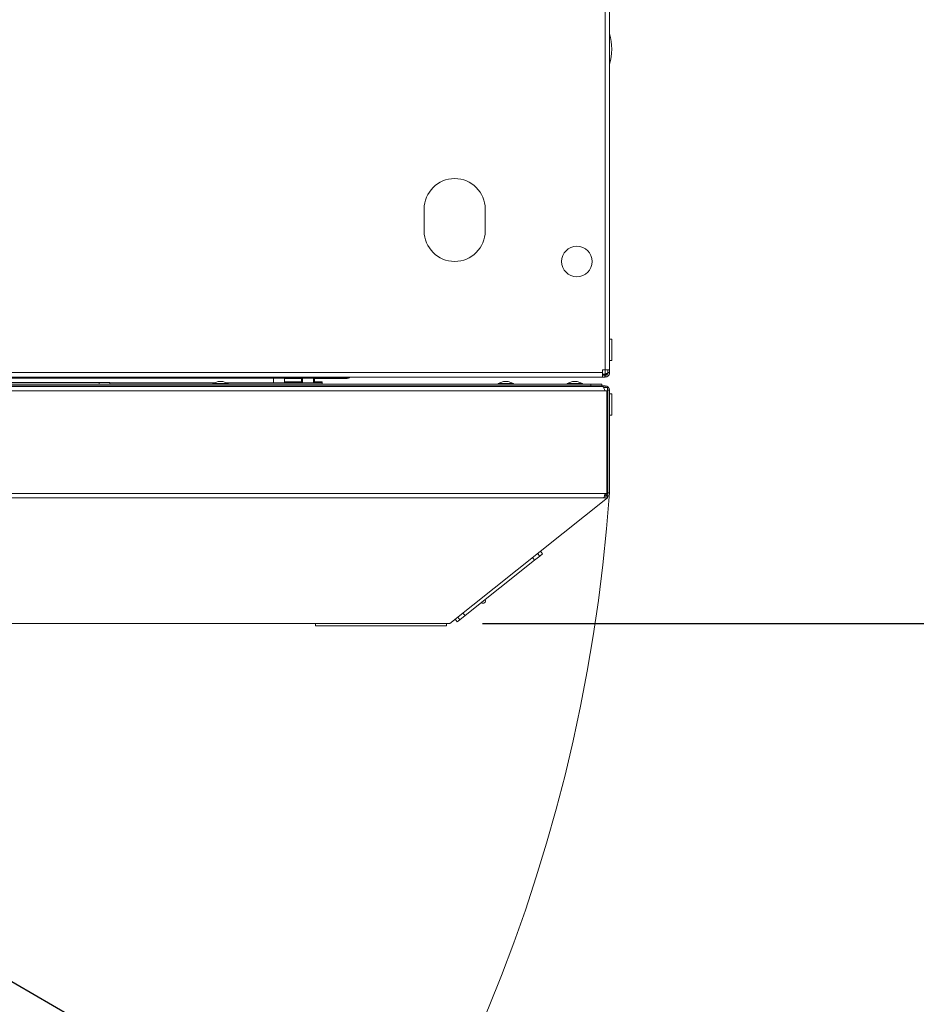
# Model space of a CAD drawing. Units: millimetres. Extents: x 0 to 420, y 0 to 297.
# Drawn here: x 97 to 125, y 56 to 86 of the extents above; entities that cross this region are included whole.
import ezdxf

# ---------------------------------------------------------------- set-up
doc = ezdxf.new("R2010")
doc.units = ezdxf.units.MM
doc.layers.add('KONTUR', color=7, linetype='Continuous', lineweight=30)
doc.layers.add('WYMIAR', color=8, linetype='Continuous')
doc.styles.add('SLDTEXTSTYLE0', font='ARIAL.TTF', dxfattribs={"width": 0.948})
doc.dimstyles.new('SLDDIMSTYLE0', dxfattribs={"dimtxt": 3.081982, "dimasz": 3.302, "dimexe": 0, "dimexo": 0.0625, "dimgap": 0.770496, "dimtad": 1, "dimdec": 0, "dimlfac": 15, "dimrnd": 1e-09, "dimzin": 12, "dimdsep": 46, "dimtxsty": 'SLDTEXTSTYLE0', "dimsah": 1, "dimcen": 0.09, "dimadec": 0, "dimazin": 3, "dimtfac": 1, "dimtdec": 0, "dimtofl": 0, "dimtmove": 0, "dimatfit": 3, "dimfxl": 0, "dimfrac": 2, "dimtolj": 1, "dimtzin": 12, "dimarcsym": 0})
doc.dimstyles.new('SLDDIMSTYLE3', dxfattribs={"dimtxt": 3.081982, "dimasz": 3.302, "dimexe": 0, "dimexo": 0.0625, "dimgap": 0.770496, "dimtad": 1, "dimdec": 0, "dimlfac": 15, "dimrnd": 1e-09, "dimzin": 12, "dimdsep": 46, "dimtxsty": 'SLDTEXTSTYLE0', "dimsah": 1, "dimcen": 0, "dimadec": 0, "dimazin": 3, "dimtfac": 1, "dimtdec": 0, "dimtofl": 0, "dimtmove": 0, "dimatfit": 3, "dimfxl": 0, "dimfrac": 2, "dimtolj": 1, "dimtzin": 12, "dimarcsym": 0})

# ---------------------------------------------------------------- blocks, each defined once
blk = doc.blocks.new('_D_15')
at = {"layer": 'WYMIAR'}
for p, q in [((62.306, 134.864), (163.872, 134.864)), ((161.872, 134.864), (161.872, 24.444)), ((66.155, 24.444), (163.872, 24.444))]:
    blk.add_line(p, q, dxfattribs=at)
for points in [[(161.872, 134.864), (161.364, 131.562), (162.38, 131.562)], [(161.872, 24.444), (162.38, 27.746), (161.364, 27.746)]]:
    blk.add_solid(points, dxfattribs=at)
at = {"layer": 'WYMIAR', "insert": (157.779, 74.95), "char_height": 3.175, "attachment_point": 1, "rotation": 90, "style": 'SLDTEXTSTYLE0'}
blk.add_mtext('1656', dxfattribs=at)
blk = doc.blocks.new('_D_16')
at = {"layer": 'WYMIAR'}
for q in [(65.155, 74.852), (127.458, 38.882)]:
    blk.add_line((108.81, 49.648), q, dxfattribs=at)
blk.add_solid([(108.81, 49.648), (106.204, 51.739), (105.696, 50.859)], dxfattribs=at)
at = {"layer": 'WYMIAR', "insert": (120.746, 47.481), "char_height": 3.175, "attachment_point": 1, "rotation": 330, "style": 'SLDTEXTSTYLE0'}
blk.add_mtext('R756', dxfattribs=at)
blk = doc.blocks.new('_D_17')
at = {"layer": 'WYMIAR'}
for p, q in [((114.23, 124.398), (149.872, 124.398)), ((147.872, 67.324), (147.872, 124.398)), ((111.56, 67.324), (149.872, 67.324))]:
    blk.add_line(p, q, dxfattribs=at)
for points in [[(147.872, 124.398), (147.364, 121.096), (148.38, 121.096)], [(147.872, 67.324), (148.38, 70.626), (147.364, 70.626)]]:
    blk.add_solid(points, dxfattribs=at)
at = {"layer": 'WYMIAR', "insert": (143.779, 92.333), "char_height": 3.175, "attachment_point": 1, "rotation": 90, "style": 'SLDTEXTSTYLE0'}
blk.add_mtext('856', dxfattribs=at)
blk = doc.blocks.new('_D_18')
at = {"layer": 'WYMIAR'}
for p, q in [((96.806, 130.792), (156.872, 130.792)), ((154.872, 67.324), (154.872, 130.792)), ((111.56, 67.324), (156.872, 67.324))]:
    blk.add_line(p, q, dxfattribs=at)
for points in [[(154.872, 130.792), (154.364, 127.49), (155.38, 127.49)], [(154.872, 67.324), (155.38, 70.626), (154.364, 70.626)]]:
    blk.add_solid(points, dxfattribs=at)
at = {"layer": 'WYMIAR', "insert": (150.779, 95.531), "char_height": 3.175, "attachment_point": 1, "rotation": 90, "style": 'SLDTEXTSTYLE0'}
blk.add_mtext('952', dxfattribs=at)

msp = doc.modelspace()

# ---------------------------------------------------------------- linework, layer by layer
at = {"color": 7, "linetype": 'Continuous', "lineweight": 0}
msp.add_arc((65.155, 74.852), 50.408, 200.7043, 355.9796, dxfattribs=at)
at = {"layer": 'KONTUR', "color": 7, "linetype": 'Continuous', "lineweight": 0}
for p, q in [((115.302, 75.072), (115.302, 98.136)), ((115.439, 98.136), (115.439, 75.072)), ((109.772, 79.321), (109.772, 79.987)), ((111.639, 79.987), (111.639, 79.321)), ((115.506, 76.012), (115.439, 76.012)), ((115.506, 76.012), (115.506, 75.359)), ((115.439, 75.359), (115.506, 75.359)), ((65.791, 74.991), (115.221, 74.991)), ((115.221, 74.991), (115.221, 75.072)), ((115.221, 75.072), (115.302, 75.072)), ((115.221, 74.854), (115.221, 74.991)), ((115.302, 74.941), (115.221, 74.941)), ((115.302, 75.072), (115.439, 75.072)), ((115.302, 75.072), (115.302, 74.941)), ((115.363, 74.956), (115.386, 74.956)), ((115.386, 75.072), (115.386, 74.991)), ((115.386, 74.991), (115.439, 74.991)), ((115.439, 74.989), (115.436, 74.991)), ((115.439, 75.072), (115.439, 74.991)), ((115.439, 74.991), (115.439, 74.989)), ((115.439, 74.989), (115.439, 74.985)), ((115.221, 74.854), (65.791, 74.854)), ((114.866, 74.639), (66.145, 74.639)), ((107.419, 74.82), (73.592, 74.82)), ((99.839, 74.692), (95.087, 74.692)), ((99.839, 74.639), (99.839, 74.692)), ((99.839, 74.692), (100.172, 74.692)), ((100.172, 74.692), (100.172, 74.639)), ((103.363, 74.676), (100.172, 74.676)), ((103.483, 74.719), (103.318, 74.659)), ((103.318, 74.659), (103.318, 74.639)), ((103.318, 74.659), (103.784, 74.659)), ((103.483, 74.719), (103.619, 74.719)), ((103.784, 74.659), (103.619, 74.719)), ((106.656, 74.676), (103.739, 74.676)), ((103.784, 74.639), (103.784, 74.659)), ((105.172, 74.82), (105.172, 74.676)), ((105.506, 74.82), (105.506, 74.676)), ((106.022, 74.813), (105.506, 74.813)), ((106.022, 74.712), (105.506, 74.712)), ((107.419, 74.813), (106.422, 74.813)), ((106.656, 74.712), (106.422, 74.712)), ((106.656, 74.676), (106.656, 74.712)), ((106.656, 74.639), (106.656, 74.676)), ((107.424, 74.819), (107.419, 74.813)), ((107.683, 74.854), (107.706, 74.852)), ((107.706, 74.852), (107.706, 74.854)), ((115.302, 74.852), (107.706, 74.852)), ((112.199, 74.719), (112.034, 74.659)), ((112.034, 74.659), (112.034, 74.639)), ((112.034, 74.659), (112.501, 74.659)), ((112.199, 74.719), (112.336, 74.719)), ((112.501, 74.659), (112.336, 74.719)), ((112.501, 74.639), (112.501, 74.659)), ((114.306, 74.719), (114.142, 74.659)), ((114.142, 74.659), (114.142, 74.639)), ((114.142, 74.659), (114.608, 74.659)), ((114.306, 74.719), (114.443, 74.719)), ((114.608, 74.659), (114.443, 74.719)), ((114.608, 74.639), (114.608, 74.659)), ((114.866, 74.586), (114.866, 74.639)), ((114.866, 74.639), (115.199, 74.639)), ((115.199, 74.639), (115.199, 74.586)), ((115.298, 74.907), (115.221, 74.907)), ((115.298, 74.854), (115.221, 74.854)), ((115.298, 74.907), (115.298, 74.854)), ((115.302, 74.907), (115.298, 74.907)), ((115.302, 74.854), (115.298, 74.854)), ((115.301, 74.854), (115.302, 74.852)), ((115.302, 74.907), (115.302, 74.854)), ((115.302, 74.854), (115.302, 74.852)), ((65.709, 74.43), (115.302, 74.43)), ((65.792, 74.566), (115.219, 74.566)), ((114.866, 74.586), (66.145, 74.586)), ((97.808, 74.586), (97.808, 74.566)), ((97.861, 74.586), (97.861, 74.566)), ((103.418, 74.586), (103.418, 74.566)), ((103.684, 74.566), (103.684, 74.586)), ((112.134, 74.586), (112.134, 74.566)), ((112.401, 74.566), (112.401, 74.586)), ((113.333, 74.566), (113.333, 74.586)), ((113.552, 74.566), (113.552, 74.586)), ((115.107, 74.586), (114.866, 74.586)), ((115.107, 74.586), (115.302, 74.586)), ((115.372, 74.532), (115.257, 74.532)), ((115.302, 74.532), (115.302, 74.586)), ((115.352, 74.43), (115.302, 74.43)), ((115.352, 71.292), (115.352, 74.43)), ((115.372, 72.532), (115.372, 74.532)), ((115.386, 74.449), (115.439, 74.449)), ((115.386, 71.318), (115.386, 74.449)), ((115.439, 71.318), (115.439, 74.449)), ((115.506, 74.346), (115.439, 74.346)), ((115.506, 74.346), (115.506, 73.692)), ((115.386, 74.242), (115.372, 74.242)), ((115.372, 73.796), (115.386, 73.796)), ((115.439, 73.692), (115.506, 73.692)), ((115.372, 72.532), (115.352, 72.532)), ((115.371, 71.314), (115.364, 72.532)), ((65.709, 71.292), (115.302, 71.292)), ((115.261, 71.161), (65.75, 71.161)), ((110.56, 67.324), (115.372, 71.161)), ((115.372, 71.161), (115.261, 71.161)), ((115.372, 71.212), (115.282, 71.212)), ((115.293, 71.251), (115.344, 71.292)), ((115.302, 71.292), (115.352, 71.292)), ((115.303, 71.212), (115.354, 71.253)), ((115.352, 71.299), (115.371, 71.314)), ((115.388, 71.211), (115.354, 71.253)), ((115.372, 71.161), (115.372, 71.212)), ((115.388, 71.211), (115.372, 71.198)), ((115.386, 71.318), (115.439, 71.318)), ((113.389, 69.447), (113.324, 69.528)), ((113.148, 69.255), (111.023, 67.561)), ((113.148, 69.255), (113.084, 69.337)), ((113.304, 69.38), (113.148, 69.255)), ((113.304, 69.38), (113.24, 69.461)), ((113.389, 69.447), (113.304, 69.38)), ((111.636, 68.041), (111.628, 68.043)), ((110.718, 67.45), (110.783, 67.369)), ((110.867, 67.437), (110.783, 67.369)), ((110.867, 67.437), (110.802, 67.518)), ((111.023, 67.561), (110.867, 67.437)), ((111.023, 67.561), (110.958, 67.642)), ((70.452, 67.324), (110.56, 67.324)), ((70.554, 67.319), (110.458, 67.319)), ((106.458, 67.319), (106.458, 67.252)), ((110.458, 67.252), (106.458, 67.252)), ((110.458, 67.319), (110.458, 67.252))]:
    msp.add_line(p, q, dxfattribs=at)
msp.add_circle((114.439, 78.386), 0.467, dxfattribs=at)
for centre, radius, start, end in [((113.839, 84.876), 1.667, 343.7398, 16.2602), ((110.706, 79.987), 0.933, 0, 180), ((110.706, 79.321), 0.933, 180, 0), ((115.302, 74.989), 0.0833, 270, 320.6748), ((115.302, 74.989), 0.137, 270, 296.5331), ((113.552, 74.449), 0.137, 90, 120.8543), ((115.302, 74.449), 0.137, 0, 90), ((115.302, 74.449), 0.0833, 360, 32.8599), ((111.58, 68.005), 0.0667, 218.5653, 32.7768)]:
    msp.add_arc(centre, radius, start, end, dxfattribs=at)
for points, knots in [([(115.284, 74.941), (115.284, 74.939), (115.286, 74.926), (115.287, 74.916), (115.289, 74.907)], [0, 0, 0, 0, 0.107598, 1, 1, 1, 1]), ([(115.288, 74.941), (115.289, 74.937), (115.292, 74.924), (115.296, 74.911), (115.299, 74.908), (115.301, 74.907)], [0, 0, 0, 0, 0.189185, 0.66382, 1, 1, 1, 1]), ([(115.439, 74.991), (115.438, 74.979), (115.436, 74.956), (115.424, 74.927), (115.409, 74.903), (115.389, 74.884), (115.366, 74.869), (115.335, 74.856), (115.316, 74.855), (115.302, 74.854)], [0, 0, 0, 0, 0.14526, 0.271933, 0.380761, 0.503044, 0.628101, 0.751439, 1, 1, 1, 1]), ([(115.386, 74.991), (115.385, 74.983), (115.384, 74.97), (115.377, 74.952), (115.367, 74.937), (115.35, 74.921), (115.325, 74.909), (115.31, 74.908), (115.302, 74.907)], [0, 0, 0, 0, 0.124724, 0.235333, 0.333419, 0.449667, 0.707323, 1, 1, 1, 1]), ([(115.386, 74.962), (115.376, 74.959), (115.352, 74.952), (115.321, 74.945), (115.302, 74.941)], [0, 0, 0, 0, 0.411739, 1, 1, 1, 1]), ([(106.022, 74.676), (106.022, 74.684), (106.022, 74.705), (106.022, 74.71), (106.022, 74.732), (106.022, 74.769), (106.022, 74.811), (106.022, 74.82)], [0, 0, 0, 0, 0.175761, 0.413897, 0.650929, 0.922966, 1, 1, 1, 1]), ([(106.056, 74.82), (106.056, 74.82), (106.056, 74.791), (106.056, 74.764), (106.056, 74.743), (106.056, 74.733), (106.056, 74.698), (106.056, 74.676)], [0, 0, 0, 0, 0.002342, 0.217882, 0.421126, 0.626636, 1, 1, 1, 1]), ([(106.389, 74.676), (106.389, 74.697), (106.389, 74.739), (106.389, 74.747), (106.389, 74.779), (106.389, 74.812), (106.389, 74.82)], [0, 0, 0, 0, 0.375492, 0.728956, 0.933911, 1, 1, 1, 1]), ([(106.422, 74.82), (106.422, 74.801), (106.422, 74.755), (106.422, 74.713), (106.422, 74.712), (106.422, 74.684), (106.422, 74.676)], [0, 0, 0, 0, 0.166918, 0.421438, 0.827024, 1, 1, 1, 1]), ([(107.419, 74.813), (107.433, 74.815), (107.461, 74.818), (107.49, 74.836), (107.5, 74.851), (107.502, 74.854)], [0, 0, 0, 0, 0.440985, 0.881971, 1, 1, 1, 1]), ([(107.454, 74.854), (107.452, 74.85), (107.444, 74.833), (107.432, 74.822), (107.422, 74.821), (107.419, 74.82)], [0, 0, 0, 0, 0.16418, 0.715005, 1, 1, 1, 1]), ([(107.419, 74.82), (107.437, 74.821), (107.472, 74.824), (107.502, 74.844), (107.518, 74.854)], [0, 0, 0, 0, 0.486199, 1, 1, 1, 1]), ([(107.437, 74.854), (107.436, 74.851), (107.433, 74.836), (107.429, 74.824), (107.427, 74.821), (107.427, 74.821)], [0, 0, 0, 0, 0.206723, 0.979092, 1, 1, 1, 1]), ([(115.219, 74.566), (115.226, 74.565), (115.238, 74.561), (115.258, 74.534), (115.277, 74.495), (115.292, 74.457), (115.3, 74.435), (115.302, 74.43)], [0, 0, 0, 0, 0.2303403, 0.4607651, 0.6911902, 0.9216153, 1, 1, 1, 1]), ([(115.354, 71.253), (115.36, 71.258), (115.369, 71.265), (115.383, 71.291), (115.385, 71.308), (115.386, 71.318)], [0, 0, 0, 0, 0.500266, 0.719968, 1, 1, 1, 1]), ([(115.388, 71.211), (115.398, 71.221), (115.413, 71.235), (115.435, 71.275), (115.438, 71.302), (115.439, 71.318)], [0, 0, 0, 0, 0.449043, 0.678841, 1, 1, 1, 1]), ([(110.56, 67.324), (110.543, 67.323), (110.517, 67.32), (110.483, 67.319), (110.466, 67.319), (110.458, 67.319)], [0, 0, 0, 0, 0.499353, 0.749598, 1, 1, 1, 1])]:
    msp.add_open_spline(points, degree=3, knots=knots, dxfattribs=at)
for points in [[(115.386, 74.991), (115.385, 74.987), (115.382, 74.978), (115.363, 74.966), (115.335, 74.953), (115.313, 74.945), (115.302, 74.941)], [(115.302, 71.292), (115.299, 71.277), (115.292, 71.248), (115.282, 71.209), (115.272, 71.177), (115.265, 71.166), (115.261, 71.161)]]:
    msp.add_open_spline(points, degree=3, dxfattribs=at)

# ---------------------------------------------------------------- dimensions: what is measured, and where the dimension line sits
at = {"layer": 'WYMIAR'}
for base, p1, p2, picture, middle in [((161.872, 24.444), (61.306, 134.864), (65.155, 24.444), '_D_15', (161.872, 79.654)), ((154.872, 130.792), (110.56, 67.324), (95.806, 130.792), '_D_18', (154.872, 99.058)), ((147.872, 124.398), (110.56, 67.324), (113.23, 124.398), '_D_17', (147.872, 95.861))]:
    dim = msp.add_linear_dim(base=base, p1=p1, p2=p2, angle=90, dimstyle='SLDDIMSTYLE0', dxfattribs=at)
    dim.commit()
    dim.dimension.update_dxf_attribs({"geometry": picture, "text_midpoint": middle, "dimtype": 160})
dim = msp.add_radius_dim(center=(65.155, 74.852), mpoint=(108.81, 49.648), dimstyle='SLDDIMSTYLE3', dxfattribs=at)
dim.commit()
dim.dimension.update_dxf_attribs({"geometry": '_D_16', "text_midpoint": (123.115, 41.389), "dimtype": 164})

doc.saveas('drawing.dxf')
